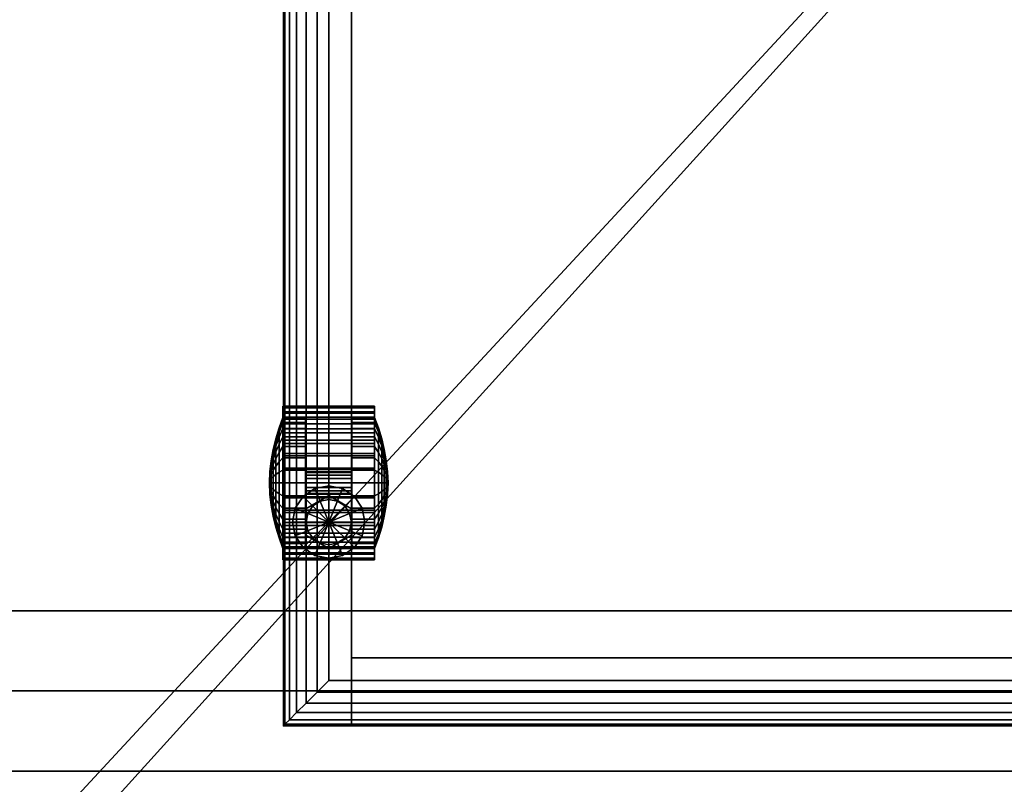
# Model space of a CAD drawing. Units: inches. Extents: x 413 to 546, y 535 to 693.
# Drawn here: x 524 to 535, y 644 to 653 of the extents above; entities that cross this region are included whole.
import ezdxf

# ---------------------------------------------------------------- set-up
doc = ezdxf.new("R2010")
doc.units = ezdxf.units.IN
doc.header["$MEASUREMENT"] = 0
for name, color, linetype in [('A-FURN', 7, 'Continuous'), ('A-FURN-ATTRIBUTE-TX', 7, 'Continuous'), ('AFUFU-2D-RL-TX', 5, 'Continuous'), ('AFUFU-2D-ST-TX', 7, 'Continuous'), ('AFUFU-2D-TP-TX', 1, 'Continuous'), ('AFUFU-3D-CP', 6, 'Continuous'), ('AFUFU-3D-RL', 5, 'Continuous'), ('AFUFU-3D-SP-CA', 6, 'Continuous'), ('AFUFU-3D-SP-PD', 6, 'Continuous'), ('AFUFU-3D-ST-CA-H', 6, 'Continuous'), ('AFUFU-3D-ST-CA-V', 6, 'Continuous'), ('AFUFU-3D-ST-ED-H', 6, 'Continuous'), ('AFUFU-3D-ST-ED-V', 6, 'Continuous'), ('AFUFU-3D-TP', 1, 'Continuous'), ('AFUFU-3D-TP-ED', 1, 'Continuous')]:
    doc.layers.add(name, color=color, linetype=linetype)
doc.styles.get("Standard").update_dxf_attribs({"font": 'arial.ttf'})

# ---------------------------------------------------------------- blocks, each defined once
blk = doc.blocks.new('3_YTD6627L')
at = {"layer": 'AFUFU-2D-TP-TX', "flags": 1}
for tag, height in [('CAPTG', 2.5), ('CAPPN', 0.001), ('CAPMG', 0.001), ('CAPMC', 0.001), ('CAPQT', 0.001), ('CAPDH', 0.001), ('CAPGC', 0.001)]:
    blk.add_attdef(tag, (0, 0), '', height=height, dxfattribs=at)
at = {"layer": 'AFUFU-3D-TP'}
mesh = blk.add_polyface(dxfattribs=at)
corners = [(0.125, -0.125), (20.976, -3.566), (20.938, -3.375), (20.938, -0.125), (0.125, -26.875), (21.084, -3.729), (21.438, -3.875), (21.246, -3.837), (65.875, -26.875), (44.562, -3.875), (44.916, -3.729), (44.754, -3.837), (65.875, -0.125), (45.024, -3.566), (45.062, -0.125), (45.062, -3.375)]
mesh.append_faces([[corners[k] for k in face] for face in [(0, 1, 2, 3), (13, 12, 14, 15)]], dxfattribs={"vtx0": -1})
mesh.append_faces([[corners[k] for k in face] for face in [(5, 4, 6, 7), (9, 8, 10, 11)]], dxfattribs={"vtx0": -1, "vtx1": -1})
mesh.append_faces([[corners[k] for k in face] for face in [(1, 0, 4, 5), (6, 4, 8, 9), (10, 8, 12, 13)]], dxfattribs={"vtx0": -1, "vtx2": -1})
mesh = blk.add_polyface(dxfattribs=at)
corners = [(0.125, -0.125, -1.25), (20.976, -3.566, -1.25), (20.938, -3.375, -1.25), (20.938, -0.125, -1.25), (0.125, -26.875, -1.25), (21.084, -3.729, -1.25), (21.438, -3.875, -1.25), (21.246, -3.837, -1.25), (65.875, -26.875, -1.25), (44.562, -3.875, -1.25), (44.916, -3.729, -1.25), (44.754, -3.837, -1.25), (65.875, -0.125, -1.25), (45.024, -3.566, -1.25), (45.062, -0.125, -1.25), (45.062, -3.375, -1.25)]
mesh.append_faces([[corners[k] for k in face] for face in [(0, 1, 2, 3), (13, 12, 14, 15)]], dxfattribs={"vtx0": -1})
mesh.append_faces([[corners[k] for k in face] for face in [(5, 4, 6, 7), (9, 8, 10, 11)]], dxfattribs={"vtx0": -1, "vtx1": -1})
mesh.append_faces([[corners[k] for k in face] for face in [(1, 0, 4, 5), (6, 4, 8, 9), (10, 8, 12, 13)]], dxfattribs={"vtx0": -1, "vtx2": -1})
at = {"layer": 'AFUFU-3D-TP-ED'}
mesh = blk.add_polyface(dxfattribs=at)
corners = [(66, -27), (0, -27), (0, -27, -1.25), (66, -27, -1.25), (0, 0, -1.25), (0, 0), (66, 0), (66, 0, -1.25), (0.125, -26.875), (0.125, -0.125), (65.875, -26.875), (65.875, -0.125), (0.125, -26.875, -1.25), (0.125, -0.125, -1.25), (65.875, -26.875, -1.25), (65.875, -0.125, -1.25), (21, 0), (21, 0, -1.25), (20.938, -0.125), (20.938, -0.125, -1.25), (21, -3.375), (21, -3.375, -1.25), (20.938, -3.375), (20.938, -3.375, -1.25), (20.976, -3.566), (21.033, -3.542), (21.084, -3.729), (21.128, -3.684), (21.246, -3.837), (21.27, -3.779), (21.438, -3.875), (21.438, -3.812), (20.976, -3.566, -1.25), (21.033, -3.542, -1.25), (21.084, -3.729, -1.25), (21.128, -3.684, -1.25), (21.246, -3.837, -1.25), (21.27, -3.779, -1.25), (21.438, -3.875, -1.25), (21.438, -3.812, -1.25), (45, 0), (45, 0, -1.25), (45, -3.375, -1.25), (45, -3.375), (45.062, -0.125), (45.062, -3.375), (45.062, -0.125, -1.25), (45.062, -3.375, -1.25), (44.967, -3.542), (45.024, -3.566), (44.872, -3.684), (44.916, -3.729), (44.73, -3.779), (44.754, -3.837), (44.562, -3.812), (44.562, -3.875), (44.967, -3.542, -1.25), (45.024, -3.566, -1.25), (44.872, -3.684, -1.25), (44.916, -3.729, -1.25), (44.73, -3.779, -1.25), (44.754, -3.837, -1.25), (44.562, -3.812, -1.25), (44.562, -3.875, -1.25)]
mesh.append_faces([[corners[k] for k in face] for face in [(0, 1, 2, 3), (4, 2, 1, 5), (3, 7, 6, 0), (5, 16, 17, 4), (20, 21, 17, 16), (39, 37, 29, 31), (29, 37, 35, 27), (27, 35, 33, 25), (25, 33, 21, 20), (40, 41, 42, 43), (54, 52, 60, 62), (50, 58, 60, 52), (48, 56, 58, 50), (43, 42, 56, 48), (39, 31, 54, 62), (7, 41, 40, 6)]])
mesh.append_faces([[corners[k] for k in face] for face in [(10, 0, 6, 11), (15, 7, 3, 14), (18, 16, 5, 9), (13, 4, 17, 19), (22, 20, 16, 18), (19, 17, 21, 23), (20, 22, 24, 25), (25, 24, 26, 27), (27, 26, 28, 29), (29, 28, 30, 31), (33, 32, 23, 21), (35, 34, 32, 33), (37, 36, 34, 35), (39, 38, 36, 37), (44, 40, 43, 45), (47, 42, 41, 46), (48, 49, 45, 43), (50, 51, 49, 48), (52, 53, 51, 50), (54, 55, 53, 52), (42, 47, 57, 56), (56, 57, 59, 58), (58, 59, 61, 60), (60, 61, 63, 62), (31, 30, 55, 54), (62, 63, 38, 39), (11, 6, 40, 44), (46, 41, 7, 15)]], dxfattribs={"vtx0": -1, "vtx2": -1})
mesh.append_faces([[corners[k] for k in face] for face in [(8, 9, 5, 1), (1, 0, 10, 8), (2, 4, 13, 12), (12, 14, 3, 2)]], dxfattribs={"vtx1": -1, "vtx3": -1})
blk = doc.blocks.new('3_YBRE66')
at = {"layer": 'AFUFU-2D-RL-TX', "flags": 1}
for tag, height in [('CAPTG', 2.5), ('CAPPN', 0.001), ('CAPMG', 0.001), ('CAPMC', 0.001), ('CAPQT', 0.001), ('CAPDH', 0.001), ('CAPGC', 0.001)]:
    blk.add_attdef(tag, (0, 0), '', height=height, dxfattribs=at)
at = {"layer": 'AFUFU-3D-RL'}
mesh = blk.add_polyface(dxfattribs=at)
corners = [(-2.25, -0.884, -2.291), (63.75, -0.884, -2.291), (63.75, 0, -1.407), (-2.25, 0, -1.407), (63.75, 0.884, -2.291), (-2.25, 0.884, -2.291), (63.75, 0, -3.175), (-2.25, 0, -3.175)]
mesh.append_faces([[corners[k] for k in face] for face in [(0, 1, 2, 3), (3, 2, 4, 5), (5, 4, 6, 7), (7, 6, 1, 0), (7, 0, 3, 5), (6, 4, 2, 1)]])
blk = doc.blocks.new('OPM12C')
at = {"layer": 'AFUFU-3D-ST-CA-H'}
blk.add_point((12, 20.76), dxfattribs=at)
at = {"layer": 'AFUFU-3D-CP'}
mesh = blk.add_polyface(dxfattribs=at)
corners = [(12, 20.76, 2.208), (12, 0, 2.208), (0, 0, 2.208), (0, 20.76, 2.208)]
mesh.append_faces([[corners[k] for k in face] for face in [(0, 1, 2, 3)]])
at = {"layer": 'AFUFU-3D-SP-CA'}
mesh = blk.add_polyface(dxfattribs=at)
corners = [(10.995, 18.079, 1.507), (10.995, 17.926, 1.492), (10.995, 17.914, 1.554), (10.995, 18.079, 1.57), (12.005, 17.914, 1.554), (12.005, 18.079, 1.57), (12.005, 17.926, 1.492), (12.005, 18.079, 1.507), (10.995, 18.232, 1.492), (10.995, 18.244, 1.554), (12.005, 18.244, 1.554), (12.005, 18.232, 1.492), (10.995, 18.379, 1.448), (10.995, 18.403, 1.505), (12.005, 18.403, 1.505), (12.005, 18.379, 1.448), (10.995, 18.515, 1.375), (10.995, 18.55, 1.427), (12.005, 18.55, 1.427), (12.005, 18.515, 1.375), (10.995, 18.634, 1.278), (10.995, 18.678, 1.322), (12.005, 18.678, 1.322), (12.005, 18.634, 1.278), (10.995, 18.732, 1.159), (10.995, 18.784, 1.193), (12.005, 18.784, 1.193), (12.005, 18.732, 1.159), (10.995, 18.804, 1.023), (10.995, 18.862, 1.047), (12.005, 18.862, 1.047), (12.005, 18.804, 1.023), (10.995, 18.849, 0.876), (10.995, 18.91, 0.888), (12.005, 18.91, 0.888), (12.005, 18.849, 0.876), (10.995, 18.864, 0.722), (10.995, 18.927, 0.722), (12.005, 18.927, 0.722), (12.005, 18.864, 0.722), (10.995, 18.849, 0.569), (10.995, 18.91, 0.557), (12.005, 18.91, 0.557), (12.005, 18.849, 0.569), (10.995, 17.309, 0.569), (10.995, 17.248, 0.557), (12.005, 17.248, 0.557), (12.005, 17.309, 0.569), (10.995, 17.294, 0.722), (10.995, 17.232, 0.722), (12.005, 17.232, 0.722), (12.005, 17.294, 0.722), (10.995, 17.309, 0.876), (10.995, 17.248, 0.888), (12.005, 17.248, 0.888), (12.005, 17.309, 0.876), (10.995, 17.354, 1.023), (10.995, 17.296, 1.047), (12.005, 17.296, 1.047), (12.005, 17.354, 1.023), (10.995, 17.426, 1.159), (10.995, 17.374, 1.193), (12.005, 17.374, 1.193), (12.005, 17.426, 1.159), (10.995, 17.524, 1.278), (10.995, 17.48, 1.322), (12.005, 17.48, 1.322), (12.005, 17.524, 1.278), (10.995, 17.643, 1.375), (10.995, 17.608, 1.427), (12.005, 17.608, 1.427), (12.005, 17.643, 1.375), (10.995, 17.779, 1.448), (10.995, 17.755, 1.505), (12.005, 17.755, 1.505), (12.005, 17.779, 1.448)]
mesh.append_faces([[corners[k] for k in face] for face in [(0, 1, 2, 3), (2, 4, 5, 3), (1, 6, 4, 2), (0, 3, 5, 7), (7, 6, 1, 0), (4, 6, 7, 5), (8, 0, 3, 9), (3, 5, 10, 9), (8, 9, 10, 11), (11, 7, 0, 8), (5, 7, 11, 10), (12, 8, 9, 13), (9, 10, 14, 13), (12, 13, 14, 15), (15, 11, 8, 12), (10, 11, 15, 14), (16, 12, 13, 17), (13, 14, 18, 17), (16, 17, 18, 19), (19, 15, 12, 16), (14, 15, 19, 18), (20, 16, 17, 21), (17, 18, 22, 21), (20, 21, 22, 23), (23, 19, 16, 20), (18, 19, 23, 22), (24, 20, 21, 25), (21, 22, 26, 25), (24, 25, 26, 27), (27, 23, 20, 24), (22, 23, 27, 26), (28, 24, 25, 29), (25, 26, 30, 29), (28, 29, 30, 31), (31, 27, 24, 28), (26, 27, 31, 30), (32, 28, 29, 33), (29, 30, 34, 33), (32, 33, 34, 35), (35, 31, 28, 32), (30, 31, 35, 34), (36, 32, 33, 37), (33, 34, 38, 37), (36, 37, 38, 39), (39, 35, 32, 36), (34, 35, 39, 38), (40, 36, 37, 41), (37, 38, 42, 41), (40, 41, 42, 43), (43, 39, 36, 40), (38, 39, 43, 42), (44, 45, 46, 47), (48, 44, 45, 49), (45, 46, 50, 49), (48, 49, 50, 51), (51, 47, 44, 48), (46, 47, 51, 50), (52, 48, 49, 53), (49, 50, 54, 53), (52, 53, 54, 55), (55, 51, 48, 52), (50, 51, 55, 54), (56, 52, 53, 57), (53, 54, 58, 57), (56, 57, 58, 59), (59, 55, 52, 56), (54, 55, 59, 58), (60, 56, 57, 61), (57, 58, 62, 61), (60, 61, 62, 63), (63, 59, 56, 60), (58, 59, 63, 62), (64, 60, 61, 65), (61, 62, 66, 65), (64, 65, 66, 67), (67, 63, 60, 64), (62, 63, 67, 66), (68, 64, 65, 69), (65, 66, 70, 69), (68, 69, 70, 71), (71, 67, 64, 68), (66, 67, 71, 70), (72, 68, 69, 73), (69, 70, 74, 73), (72, 73, 74, 75), (75, 71, 68, 72), (70, 71, 75, 74), (1, 72, 73, 2), (73, 74, 4, 2), (6, 75, 72, 1), (74, 75, 6, 4)]])
mesh = blk.add_polyface(dxfattribs=at)
corners = [(11.9, 18.51, 2.177), (11.87, 18.357, 2.177), (11.5, 18.51, 2.177), (11.9, 18.51, 2.208), (11.87, 18.357, 2.208), (11.87, 18.663, 2.177), (11.87, 18.663, 2.208), (11.783, 18.793, 2.177), (11.783, 18.793, 2.208), (11.653, 18.88, 2.177), (11.653, 18.88, 2.208), (11.5, 18.91, 2.177), (11.5, 18.91, 2.208), (11.347, 18.88, 2.177), (11.347, 18.88, 2.208), (11.217, 18.793, 2.177), (11.217, 18.793, 2.208), (11.13, 18.663, 2.177), (11.13, 18.663, 2.208), (11.1, 18.51, 2.177), (11.1, 18.51, 2.208), (11.13, 18.357, 2.177), (11.13, 18.357, 2.208), (11.217, 18.227, 2.177), (11.217, 18.227, 2.208), (11.347, 18.14, 2.177), (11.347, 18.14, 2.208), (11.5, 18.11, 2.177), (11.5, 18.11, 2.208), (11.653, 18.14, 2.177), (11.653, 18.14, 2.208), (11.783, 18.227, 2.177), (11.783, 18.227, 2.208)]
mesh.append_faces([[corners[k] for k in face] for face in [(1, 0, 3, 4), (0, 5, 6, 3), (5, 7, 8, 6), (7, 9, 10, 8), (9, 11, 12, 10), (11, 13, 14, 12), (13, 15, 16, 14), (15, 17, 18, 16), (17, 19, 20, 18), (19, 21, 22, 20), (21, 23, 24, 22), (23, 25, 26, 24), (25, 27, 28, 26), (27, 29, 30, 28), (29, 31, 32, 30), (31, 1, 4, 32)]])
mesh.append_faces([[corners[k] for k in face] for face in [(0, 1, 2, 2), (5, 0, 2, 2), (7, 5, 2, 2), (9, 7, 2, 2), (11, 9, 2, 2), (13, 11, 2, 2), (15, 13, 2, 2), (17, 15, 2, 2), (19, 17, 2, 2), (21, 19, 2, 2), (23, 21, 2, 2), (25, 23, 2, 2), (27, 25, 2, 2), (29, 27, 2, 2), (31, 29, 2, 2), (1, 31, 2, 2)]], dxfattribs={"vtx1": -1, "vtx3": -1})
mesh = blk.add_polyface(dxfattribs=at)
corners = [(10.851, 18.055, 0.844), (10.851, 18.079, 0.846), (10.845, 18.079, 0.722), (10.865, 18.031, 0.964), (10.865, 18.079, 0.969), (10.886, 18.007, 1.084), (10.886, 18.079, 1.091), (10.915, 17.984, 1.202), (10.915, 18.079, 1.211), (10.952, 17.961, 1.318), (10.952, 18.079, 1.329), (10.995, 17.938, 1.431), (10.995, 18.079, 1.445), (11.245, 17.938, 1.431), (11.245, 18.079, 1.445), (11.245, 18.079, 0.722), (10.851, 18.032, 0.837), (10.865, 17.985, 0.95), (10.886, 17.938, 1.063), (10.915, 17.892, 1.174), (10.952, 17.847, 1.283), (10.995, 17.803, 1.39), (11.245, 17.803, 1.39), (10.851, 18.01, 0.825), (10.865, 17.942, 0.927), (10.886, 17.874, 1.029), (10.915, 17.808, 1.129), (10.952, 17.742, 1.227), (10.995, 17.678, 1.323), (11.245, 17.678, 1.323), (10.851, 17.992, 0.81), (10.865, 17.905, 0.897), (10.886, 17.819, 0.983), (10.915, 17.734, 1.068), (10.952, 17.65, 1.152), (10.995, 17.568, 1.233), (11.245, 17.568, 1.233), (10.851, 17.976, 0.791), (10.865, 17.874, 0.859), (10.886, 17.773, 0.927), (10.915, 17.673, 0.994), (10.952, 17.575, 1.06), (10.995, 17.478, 1.124), (11.245, 17.478, 1.124), (10.851, 17.965, 0.77), (10.865, 17.851, 0.817), (10.886, 17.739, 0.863), (10.915, 17.628, 0.909), (10.952, 17.519, 0.955), (10.995, 17.412, 0.999), (11.245, 17.412, 0.999), (10.851, 17.958, 0.747), (10.865, 17.837, 0.771), (10.886, 17.718, 0.794), (10.915, 17.6, 0.818), (10.952, 17.484, 0.841), (10.995, 17.37, 0.863), (11.245, 17.37, 0.863), (10.851, 17.956, 0.722), (10.865, 17.833, 0.722), (10.886, 17.711, 0.722), (10.915, 17.591, 0.722), (10.952, 17.472, 0.722), (10.995, 17.357, 0.722), (11.245, 17.357, 0.722), (10.851, 17.958, 0.698), (10.865, 17.837, 0.674), (10.886, 17.718, 0.651), (10.915, 17.6, 0.627), (10.952, 17.484, 0.604), (10.995, 17.37, 0.582), (11.245, 17.37, 0.582), (10.851, 17.965, 0.675), (10.865, 17.851, 0.628), (10.886, 17.739, 0.582), (10.915, 17.628, 0.536), (10.952, 17.519, 0.49), (10.995, 17.412, 0.446), (11.245, 17.412, 0.446), (10.851, 17.976, 0.654), (10.865, 17.874, 0.586), (10.886, 17.773, 0.518), (10.915, 17.673, 0.451), (10.952, 17.575, 0.385), (10.995, 17.478, 0.321), (11.245, 17.478, 0.321), (10.851, 17.992, 0.635), (10.865, 17.905, 0.548), (10.886, 17.819, 0.462), (10.915, 17.734, 0.377), (10.952, 17.65, 0.293), (10.995, 17.568, 0.212), (11.245, 17.568, 0.212), (10.851, 18.01, 0.62), (10.865, 17.942, 0.518), (10.886, 17.874, 0.416), (10.915, 17.808, 0.316), (10.952, 17.742, 0.218), (10.995, 17.678, 0.122), (11.245, 17.678, 0.122), (10.851, 18.032, 0.608), (10.865, 17.985, 0.495), (10.886, 17.938, 0.382), (10.915, 17.892, 0.271), (10.952, 17.847, 0.162), (10.995, 17.803, 0.055), (11.245, 17.803, 0.055), (10.851, 18.055, 0.601), (10.865, 18.031, 0.481), (10.886, 18.007, 0.361), (10.915, 17.984, 0.243), (10.952, 17.961, 0.127), (10.995, 17.938, 0.014), (11.245, 17.938, 0.014), (10.851, 18.079, 0.599), (10.865, 18.079, 0.476), (10.886, 18.079, 0.354), (10.915, 18.079, 0.234), (10.952, 18.079, 0.116), (10.995, 18.079), (11.245, 18.079), (10.851, 18.103, 0.601), (10.865, 18.127, 0.481), (10.886, 18.151, 0.361), (10.915, 18.174, 0.243), (10.952, 18.197, 0.127), (10.995, 18.22, 0.014), (11.245, 18.22, 0.014), (10.851, 18.126, 0.608), (10.865, 18.173, 0.495), (10.886, 18.22, 0.382), (10.915, 18.266, 0.271), (10.952, 18.311, 0.162), (10.995, 18.356, 0.055), (11.245, 18.356, 0.055), (10.851, 18.148, 0.62), (10.865, 18.216, 0.518), (10.886, 18.284, 0.416), (10.915, 18.35, 0.316), (10.952, 18.416, 0.218), (10.995, 18.48, 0.122), (11.245, 18.48, 0.122), (10.851, 18.166, 0.635), (10.865, 18.253, 0.548), (10.886, 18.339, 0.462), (10.915, 18.424, 0.377), (10.952, 18.508, 0.293), (10.995, 18.59, 0.212), (11.245, 18.59, 0.212), (10.851, 18.182, 0.654), (10.865, 18.284, 0.586), (10.886, 18.385, 0.518), (10.915, 18.485, 0.451), (10.952, 18.584, 0.385), (10.995, 18.68, 0.321), (11.245, 18.68, 0.321), (10.851, 18.193, 0.675), (10.865, 18.307, 0.628), (10.886, 18.419, 0.582), (10.915, 18.53, 0.536), (10.952, 18.64, 0.49), (10.995, 18.747, 0.446), (11.245, 18.747, 0.446), (10.851, 18.2, 0.698), (10.865, 18.321, 0.674), (10.886, 18.44, 0.651), (10.915, 18.558, 0.627), (10.952, 18.674, 0.604), (10.995, 18.788, 0.582), (11.245, 18.788, 0.582), (10.851, 18.203, 0.722), (10.865, 18.325, 0.722), (10.886, 18.447, 0.722), (10.915, 18.568, 0.722), (10.952, 18.686, 0.722), (10.995, 18.802, 0.722), (11.245, 18.802, 0.722), (10.851, 18.2, 0.747), (10.865, 18.321, 0.771), (10.886, 18.44, 0.794), (10.915, 18.558, 0.818), (10.952, 18.674, 0.841), (10.995, 18.788, 0.863), (11.245, 18.788, 0.863), (10.851, 18.193, 0.77), (10.865, 18.307, 0.817), (10.886, 18.419, 0.863), (10.915, 18.53, 0.909), (10.952, 18.64, 0.955), (10.995, 18.747, 0.999), (11.245, 18.747, 0.999), (10.851, 18.182, 0.791), (10.865, 18.284, 0.859), (10.886, 18.385, 0.927), (10.915, 18.485, 0.994), (10.952, 18.584, 1.06), (10.995, 18.68, 1.124), (11.245, 18.68, 1.124), (10.851, 18.166, 0.81), (10.865, 18.253, 0.897), (10.886, 18.339, 0.983), (10.915, 18.424, 1.068), (10.952, 18.508, 1.152), (10.995, 18.59, 1.233), (11.245, 18.59, 1.233), (10.851, 18.148, 0.825), (10.865, 18.216, 0.927), (10.886, 18.284, 1.029), (10.915, 18.35, 1.129), (10.952, 18.416, 1.227), (10.995, 18.48, 1.323), (11.245, 18.48, 1.323), (10.851, 18.126, 0.837), (10.865, 18.173, 0.95), (10.886, 18.22, 1.063), (10.915, 18.266, 1.174), (10.952, 18.311, 1.283), (10.995, 18.356, 1.39), (11.245, 18.356, 1.39), (10.851, 18.103, 0.844), (10.865, 18.127, 0.964), (10.886, 18.151, 1.084), (10.915, 18.174, 1.202), (10.952, 18.197, 1.318), (10.995, 18.22, 1.431), (11.245, 18.22, 1.431)]
mesh.append_faces([[corners[k] for k in face] for face in [(0, 3, 4, 1), (3, 5, 6, 4), (5, 7, 8, 6), (7, 9, 10, 8), (9, 11, 12, 10), (11, 13, 14, 12), (16, 17, 3, 0), (17, 18, 5, 3), (18, 19, 7, 5), (19, 20, 9, 7), (20, 21, 11, 9), (21, 22, 13, 11), (23, 24, 17, 16), (24, 25, 18, 17), (25, 26, 19, 18), (26, 27, 20, 19), (27, 28, 21, 20), (28, 29, 22, 21), (30, 31, 24, 23), (31, 32, 25, 24), (32, 33, 26, 25), (33, 34, 27, 26), (34, 35, 28, 27), (35, 36, 29, 28), (37, 38, 31, 30), (38, 39, 32, 31), (39, 40, 33, 32), (40, 41, 34, 33), (41, 42, 35, 34), (42, 43, 36, 35), (44, 45, 38, 37), (45, 46, 39, 38), (46, 47, 40, 39), (47, 48, 41, 40), (48, 49, 42, 41), (49, 50, 43, 42), (51, 52, 45, 44), (52, 53, 46, 45), (53, 54, 47, 46), (54, 55, 48, 47), (55, 56, 49, 48), (56, 57, 50, 49), (58, 59, 52, 51), (59, 60, 53, 52), (60, 61, 54, 53), (61, 62, 55, 54), (62, 63, 56, 55), (63, 64, 57, 56), (65, 66, 59, 58), (66, 67, 60, 59), (67, 68, 61, 60), (68, 69, 62, 61), (69, 70, 63, 62), (70, 71, 64, 63), (72, 73, 66, 65), (73, 74, 67, 66), (74, 75, 68, 67), (75, 76, 69, 68), (76, 77, 70, 69), (77, 78, 71, 70), (79, 80, 73, 72), (80, 81, 74, 73), (81, 82, 75, 74), (82, 83, 76, 75), (83, 84, 77, 76), (84, 85, 78, 77), (86, 87, 80, 79), (87, 88, 81, 80), (88, 89, 82, 81), (89, 90, 83, 82), (90, 91, 84, 83), (91, 92, 85, 84), (93, 94, 87, 86), (94, 95, 88, 87), (95, 96, 89, 88), (96, 97, 90, 89), (97, 98, 91, 90), (98, 99, 92, 91), (100, 101, 94, 93), (101, 102, 95, 94), (102, 103, 96, 95), (103, 104, 97, 96), (104, 105, 98, 97), (105, 106, 99, 98), (107, 108, 101, 100), (108, 109, 102, 101), (109, 110, 103, 102), (110, 111, 104, 103), (111, 112, 105, 104), (112, 113, 106, 105), (114, 115, 108, 107), (115, 116, 109, 108), (116, 117, 110, 109), (117, 118, 111, 110), (118, 119, 112, 111), (119, 120, 113, 112), (121, 122, 115, 114), (122, 123, 116, 115), (123, 124, 117, 116), (124, 125, 118, 117), (125, 126, 119, 118), (126, 127, 120, 119), (128, 129, 122, 121), (129, 130, 123, 122), (130, 131, 124, 123), (131, 132, 125, 124), (132, 133, 126, 125), (133, 134, 127, 126), (135, 136, 129, 128), (136, 137, 130, 129), (137, 138, 131, 130), (138, 139, 132, 131), (139, 140, 133, 132), (140, 141, 134, 133), (142, 143, 136, 135), (143, 144, 137, 136), (144, 145, 138, 137), (145, 146, 139, 138), (146, 147, 140, 139), (147, 148, 141, 140), (149, 150, 143, 142), (150, 151, 144, 143), (151, 152, 145, 144), (152, 153, 146, 145), (153, 154, 147, 146), (154, 155, 148, 147), (156, 157, 150, 149), (157, 158, 151, 150), (158, 159, 152, 151), (159, 160, 153, 152), (160, 161, 154, 153), (161, 162, 155, 154), (163, 164, 157, 156), (164, 165, 158, 157), (165, 166, 159, 158), (166, 167, 160, 159), (167, 168, 161, 160), (168, 169, 162, 161), (170, 171, 164, 163), (171, 172, 165, 164), (172, 173, 166, 165), (173, 174, 167, 166), (174, 175, 168, 167), (175, 176, 169, 168), (177, 178, 171, 170), (178, 179, 172, 171), (179, 180, 173, 172), (180, 181, 174, 173), (181, 182, 175, 174), (182, 183, 176, 175), (184, 185, 178, 177), (185, 186, 179, 178), (186, 187, 180, 179), (187, 188, 181, 180), (188, 189, 182, 181), (189, 190, 183, 182), (191, 192, 185, 184), (192, 193, 186, 185), (193, 194, 187, 186), (194, 195, 188, 187), (195, 196, 189, 188), (196, 197, 190, 189), (198, 199, 192, 191), (199, 200, 193, 192), (200, 201, 194, 193), (201, 202, 195, 194), (202, 203, 196, 195), (203, 204, 197, 196), (205, 206, 199, 198), (206, 207, 200, 199), (207, 208, 201, 200), (208, 209, 202, 201), (209, 210, 203, 202), (210, 211, 204, 203), (212, 213, 206, 205), (213, 214, 207, 206), (214, 215, 208, 207), (215, 216, 209, 208), (216, 217, 210, 209), (217, 218, 211, 210), (219, 220, 213, 212), (220, 221, 214, 213), (221, 222, 215, 214), (222, 223, 216, 215), (223, 224, 217, 216), (224, 225, 218, 217), (1, 4, 220, 219), (4, 6, 221, 220), (6, 8, 222, 221), (8, 10, 223, 222), (10, 12, 224, 223), (12, 14, 225, 224)]])
mesh.append_faces([[corners[k] for k in face] for face in [(0, 1, 2, 2), (14, 13, 15, 15), (16, 0, 2, 2), (13, 22, 15, 15), (23, 16, 2, 2), (22, 29, 15, 15), (30, 23, 2, 2), (29, 36, 15, 15), (37, 30, 2, 2), (36, 43, 15, 15), (44, 37, 2, 2), (43, 50, 15, 15), (51, 44, 2, 2), (50, 57, 15, 15), (58, 51, 2, 2), (57, 64, 15, 15), (65, 58, 2, 2), (64, 71, 15, 15), (72, 65, 2, 2), (71, 78, 15, 15), (79, 72, 2, 2), (78, 85, 15, 15), (86, 79, 2, 2), (85, 92, 15, 15), (93, 86, 2, 2), (92, 99, 15, 15), (100, 93, 2, 2), (99, 106, 15, 15), (107, 100, 2, 2), (106, 113, 15, 15), (114, 107, 2, 2), (113, 120, 15, 15), (121, 114, 2, 2), (120, 127, 15, 15), (128, 121, 2, 2), (127, 134, 15, 15), (135, 128, 2, 2), (134, 141, 15, 15), (142, 135, 2, 2), (141, 148, 15, 15), (149, 142, 2, 2), (148, 155, 15, 15), (156, 149, 2, 2), (155, 162, 15, 15), (163, 156, 2, 2), (162, 169, 15, 15), (170, 163, 2, 2), (169, 176, 15, 15), (177, 170, 2, 2), (176, 183, 15, 15), (184, 177, 2, 2), (183, 190, 15, 15), (191, 184, 2, 2), (190, 197, 15, 15), (198, 191, 2, 2), (197, 204, 15, 15), (205, 198, 2, 2), (204, 211, 15, 15), (212, 205, 2, 2), (211, 218, 15, 15), (219, 212, 2, 2), (218, 225, 15, 15), (1, 219, 2, 2), (225, 14, 15, 15)]], dxfattribs={"vtx1": -1, "vtx3": -1})
mesh = blk.add_polyface(dxfattribs=at)
corners = [(11.752, 18.364, 1.958), (11.752, 18.656, 1.958), (11.752, 18.656, 2.177), (11.752, 18.364, 2.177), (11.5, 18.218, 1.958), (11.5, 18.218, 2.177), (11.5, 18.802, 1.958), (11.5, 18.802, 2.177), (11.248, 18.656, 1.958), (11.248, 18.364, 1.958), (11.248, 18.364, 2.177), (11.248, 18.656, 2.177)]
mesh.append_faces([[corners[k] for k in face] for face in [(0, 1, 2, 3), (4, 0, 3, 5), (1, 6, 7, 2), (8, 9, 10, 11), (6, 8, 11, 7), (9, 4, 5, 10)]])
mesh = blk.add_polyface(dxfattribs=at)
corners = [(11.731, 18.414, 1.5), (11.75, 18.51, 1.448), (11.75, 18.51, 1.958), (11.731, 18.414, 1.958), (11.731, 18.606, 1.381), (11.731, 18.606, 1.958), (11.677, 18.687, 1.312), (11.677, 18.687, 1.958), (11.596, 18.741, 1.245), (11.596, 18.741, 1.958), (11.5, 18.76, 1.222), (11.5, 18.76, 1.958), (11.404, 18.741, 1.245), (11.404, 18.741, 1.958), (11.323, 18.687, 1.312), (11.323, 18.687, 1.958), (11.269, 18.606, 1.381), (11.269, 18.606, 1.958), (11.25, 18.51, 1.448), (11.25, 18.51, 1.958), (11.269, 18.414, 1.5), (11.269, 18.414, 1.958), (11.323, 18.333, 1.526), (11.323, 18.333, 1.958), (11.404, 18.279, 1.543), (11.404, 18.279, 1.958), (11.5, 18.26, 1.548), (11.5, 18.26, 1.958), (11.596, 18.279, 1.543), (11.596, 18.279, 1.958), (11.677, 18.333, 1.526), (11.677, 18.333, 1.958)]
mesh.append_faces([[corners[k] for k in face] for face in [(0, 1, 2, 3), (1, 4, 5, 2), (4, 6, 7, 5), (6, 8, 9, 7), (8, 10, 11, 9), (10, 12, 13, 11), (12, 14, 15, 13), (14, 16, 17, 15), (16, 18, 19, 17), (18, 20, 21, 19), (20, 22, 23, 21), (22, 24, 25, 23), (24, 26, 27, 25), (26, 28, 29, 27), (28, 30, 31, 29), (30, 0, 3, 31)]])
mesh = blk.add_polyface(dxfattribs=at)
corners = [(12.149, 18.103, 0.844), (12.149, 18.079, 0.846), (12.155, 18.079, 0.722), (12.135, 18.127, 0.964), (12.135, 18.079, 0.969), (12.114, 18.151, 1.084), (12.114, 18.079, 1.091), (12.085, 18.174, 1.202), (12.085, 18.079, 1.211), (12.048, 18.197, 1.318), (12.048, 18.079, 1.329), (12.005, 18.22, 1.431), (12.005, 18.079, 1.445), (11.755, 18.22, 1.431), (11.755, 18.079, 1.445), (11.755, 18.079, 0.722), (12.149, 18.126, 0.837), (12.135, 18.173, 0.95), (12.114, 18.22, 1.063), (12.085, 18.266, 1.174), (12.048, 18.311, 1.283), (12.005, 18.356, 1.39), (11.755, 18.356, 1.39), (12.149, 18.148, 0.825), (12.135, 18.216, 0.927), (12.114, 18.284, 1.029), (12.085, 18.35, 1.129), (12.048, 18.416, 1.227), (12.005, 18.48, 1.323), (11.755, 18.48, 1.323), (12.149, 18.166, 0.81), (12.135, 18.253, 0.897), (12.114, 18.339, 0.983), (12.085, 18.424, 1.068), (12.048, 18.508, 1.152), (12.005, 18.59, 1.233), (11.755, 18.59, 1.233), (12.149, 18.182, 0.791), (12.135, 18.284, 0.859), (12.114, 18.385, 0.927), (12.085, 18.485, 0.994), (12.048, 18.584, 1.06), (12.005, 18.68, 1.124), (11.755, 18.68, 1.124), (12.149, 18.193, 0.77), (12.135, 18.307, 0.817), (12.114, 18.419, 0.863), (12.085, 18.53, 0.909), (12.048, 18.64, 0.955), (12.005, 18.747, 0.999), (11.755, 18.747, 0.999), (12.149, 18.2, 0.747), (12.135, 18.321, 0.771), (12.114, 18.44, 0.794), (12.085, 18.558, 0.818), (12.048, 18.674, 0.841), (12.005, 18.788, 0.863), (11.755, 18.788, 0.863), (12.149, 18.203, 0.722), (12.135, 18.325, 0.722), (12.114, 18.447, 0.722), (12.085, 18.568, 0.722), (12.048, 18.686, 0.722), (12.005, 18.802, 0.722), (11.755, 18.802, 0.722), (12.149, 18.2, 0.698), (12.135, 18.321, 0.674), (12.114, 18.44, 0.651), (12.085, 18.558, 0.627), (12.048, 18.674, 0.604), (12.005, 18.788, 0.582), (11.755, 18.788, 0.582), (12.149, 18.193, 0.675), (12.135, 18.307, 0.628), (12.114, 18.419, 0.582), (12.085, 18.53, 0.536), (12.048, 18.64, 0.49), (12.005, 18.747, 0.446), (11.755, 18.747, 0.446), (12.149, 18.182, 0.654), (12.135, 18.284, 0.586), (12.114, 18.385, 0.518), (12.085, 18.485, 0.451), (12.048, 18.584, 0.385), (12.005, 18.68, 0.321), (11.755, 18.68, 0.321), (12.149, 18.166, 0.635), (12.135, 18.253, 0.548), (12.114, 18.339, 0.462), (12.085, 18.424, 0.377), (12.048, 18.508, 0.293), (12.005, 18.59, 0.212), (11.755, 18.59, 0.212), (12.149, 18.148, 0.62), (12.135, 18.216, 0.518), (12.114, 18.284, 0.416), (12.085, 18.35, 0.316), (12.048, 18.416, 0.218), (12.005, 18.48, 0.122), (11.755, 18.48, 0.122), (12.149, 18.126, 0.608), (12.135, 18.173, 0.495), (12.114, 18.22, 0.382), (12.085, 18.266, 0.271), (12.048, 18.311, 0.162), (12.005, 18.356, 0.055), (11.755, 18.356, 0.055), (12.149, 18.103, 0.601), (12.135, 18.127, 0.481), (12.114, 18.151, 0.361), (12.085, 18.174, 0.243), (12.048, 18.197, 0.127), (12.005, 18.22, 0.014), (11.755, 18.22, 0.014), (12.149, 18.079, 0.599), (12.135, 18.079, 0.476), (12.114, 18.079, 0.354), (12.085, 18.079, 0.234), (12.048, 18.079, 0.116), (12.005, 18.079), (11.755, 18.079), (12.149, 18.055, 0.601), (12.135, 18.031, 0.481), (12.114, 18.007, 0.361), (12.085, 17.984, 0.243), (12.048, 17.961, 0.127), (12.005, 17.938, 0.014), (11.755, 17.938, 0.014), (12.149, 18.032, 0.608), (12.135, 17.985, 0.495), (12.114, 17.938, 0.382), (12.085, 17.892, 0.271), (12.048, 17.847, 0.162), (12.005, 17.803, 0.055), (11.755, 17.803, 0.055), (12.149, 18.01, 0.62), (12.135, 17.942, 0.518), (12.114, 17.874, 0.416), (12.085, 17.808, 0.316), (12.048, 17.742, 0.218), (12.005, 17.678, 0.122), (11.755, 17.678, 0.122), (12.149, 17.992, 0.635), (12.135, 17.905, 0.548), (12.114, 17.819, 0.462), (12.085, 17.734, 0.377), (12.048, 17.65, 0.293), (12.005, 17.568, 0.212), (11.755, 17.568, 0.212), (12.149, 17.976, 0.654), (12.135, 17.874, 0.586), (12.114, 17.773, 0.518), (12.085, 17.673, 0.451), (12.048, 17.575, 0.385), (12.005, 17.478, 0.321), (11.755, 17.478, 0.321), (12.149, 17.965, 0.675), (12.135, 17.851, 0.628), (12.114, 17.739, 0.582), (12.085, 17.628, 0.536), (12.048, 17.519, 0.49), (12.005, 17.412, 0.446), (11.755, 17.412, 0.446), (12.149, 17.958, 0.698), (12.135, 17.837, 0.674), (12.114, 17.718, 0.651), (12.085, 17.6, 0.627), (12.048, 17.484, 0.604), (12.005, 17.37, 0.582), (11.755, 17.37, 0.582), (12.149, 17.956, 0.722), (12.135, 17.833, 0.722), (12.114, 17.711, 0.722), (12.085, 17.591, 0.722), (12.048, 17.472, 0.722), (12.005, 17.357, 0.722), (11.755, 17.357, 0.722), (12.149, 17.958, 0.747), (12.135, 17.837, 0.771), (12.114, 17.718, 0.794), (12.085, 17.6, 0.818), (12.048, 17.484, 0.841), (12.005, 17.37, 0.863), (11.755, 17.37, 0.863), (12.149, 17.965, 0.77), (12.135, 17.851, 0.817), (12.114, 17.739, 0.863), (12.085, 17.628, 0.909), (12.048, 17.519, 0.955), (12.005, 17.412, 0.999), (11.755, 17.412, 0.999), (12.149, 17.976, 0.791), (12.135, 17.874, 0.859), (12.114, 17.773, 0.927), (12.085, 17.673, 0.994), (12.048, 17.575, 1.06), (12.005, 17.478, 1.124), (11.755, 17.478, 1.124), (12.149, 17.992, 0.81), (12.135, 17.905, 0.897), (12.114, 17.819, 0.983), (12.085, 17.734, 1.068), (12.048, 17.65, 1.152), (12.005, 17.568, 1.233), (11.755, 17.568, 1.233), (12.149, 18.01, 0.825), (12.135, 17.942, 0.927), (12.114, 17.874, 1.029), (12.085, 17.808, 1.129), (12.048, 17.742, 1.227), (12.005, 17.678, 1.323), (11.755, 17.678, 1.323), (12.149, 18.032, 0.837), (12.135, 17.985, 0.95), (12.114, 17.938, 1.063), (12.085, 17.892, 1.174), (12.048, 17.847, 1.283), (12.005, 17.803, 1.39), (11.755, 17.803, 1.39), (12.149, 18.055, 0.844), (12.135, 18.031, 0.964), (12.114, 18.007, 1.084), (12.085, 17.984, 1.202), (12.048, 17.961, 1.318), (12.005, 17.938, 1.431), (11.755, 17.938, 1.431)]
mesh.append_faces([[corners[k] for k in face] for face in [(0, 3, 4, 1), (3, 5, 6, 4), (5, 7, 8, 6), (7, 9, 10, 8), (9, 11, 12, 10), (11, 13, 14, 12), (16, 17, 3, 0), (17, 18, 5, 3), (18, 19, 7, 5), (19, 20, 9, 7), (20, 21, 11, 9), (21, 22, 13, 11), (23, 24, 17, 16), (24, 25, 18, 17), (25, 26, 19, 18), (26, 27, 20, 19), (27, 28, 21, 20), (28, 29, 22, 21), (30, 31, 24, 23), (31, 32, 25, 24), (32, 33, 26, 25), (33, 34, 27, 26), (34, 35, 28, 27), (35, 36, 29, 28), (37, 38, 31, 30), (38, 39, 32, 31), (39, 40, 33, 32), (40, 41, 34, 33), (41, 42, 35, 34), (42, 43, 36, 35), (44, 45, 38, 37), (45, 46, 39, 38), (46, 47, 40, 39), (47, 48, 41, 40), (48, 49, 42, 41), (49, 50, 43, 42), (51, 52, 45, 44), (52, 53, 46, 45), (53, 54, 47, 46), (54, 55, 48, 47), (55, 56, 49, 48), (56, 57, 50, 49), (58, 59, 52, 51), (59, 60, 53, 52), (60, 61, 54, 53), (61, 62, 55, 54), (62, 63, 56, 55), (63, 64, 57, 56), (65, 66, 59, 58), (66, 67, 60, 59), (67, 68, 61, 60), (68, 69, 62, 61), (69, 70, 63, 62), (70, 71, 64, 63), (72, 73, 66, 65), (73, 74, 67, 66), (74, 75, 68, 67), (75, 76, 69, 68), (76, 77, 70, 69), (77, 78, 71, 70), (79, 80, 73, 72), (80, 81, 74, 73), (81, 82, 75, 74), (82, 83, 76, 75), (83, 84, 77, 76), (84, 85, 78, 77), (86, 87, 80, 79), (87, 88, 81, 80), (88, 89, 82, 81), (89, 90, 83, 82), (90, 91, 84, 83), (91, 92, 85, 84), (93, 94, 87, 86), (94, 95, 88, 87), (95, 96, 89, 88), (96, 97, 90, 89), (97, 98, 91, 90), (98, 99, 92, 91), (100, 101, 94, 93), (101, 102, 95, 94), (102, 103, 96, 95), (103, 104, 97, 96), (104, 105, 98, 97), (105, 106, 99, 98), (107, 108, 101, 100), (108, 109, 102, 101), (109, 110, 103, 102), (110, 111, 104, 103), (111, 112, 105, 104), (112, 113, 106, 105), (114, 115, 108, 107), (115, 116, 109, 108), (116, 117, 110, 109), (117, 118, 111, 110), (118, 119, 112, 111), (119, 120, 113, 112), (121, 122, 115, 114), (122, 123, 116, 115), (123, 124, 117, 116), (124, 125, 118, 117), (125, 126, 119, 118), (126, 127, 120, 119), (128, 129, 122, 121), (129, 130, 123, 122), (130, 131, 124, 123), (131, 132, 125, 124), (132, 133, 126, 125), (133, 134, 127, 126), (135, 136, 129, 128), (136, 137, 130, 129), (137, 138, 131, 130), (138, 139, 132, 131), (139, 140, 133, 132), (140, 141, 134, 133), (142, 143, 136, 135), (143, 144, 137, 136), (144, 145, 138, 137), (145, 146, 139, 138), (146, 147, 140, 139), (147, 148, 141, 140), (149, 150, 143, 142), (150, 151, 144, 143), (151, 152, 145, 144), (152, 153, 146, 145), (153, 154, 147, 146), (154, 155, 148, 147), (156, 157, 150, 149), (157, 158, 151, 150), (158, 159, 152, 151), (159, 160, 153, 152), (160, 161, 154, 153), (161, 162, 155, 154), (163, 164, 157, 156), (164, 165, 158, 157), (165, 166, 159, 158), (166, 167, 160, 159), (167, 168, 161, 160), (168, 169, 162, 161), (170, 171, 164, 163), (171, 172, 165, 164), (172, 173, 166, 165), (173, 174, 167, 166), (174, 175, 168, 167), (175, 176, 169, 168), (177, 178, 171, 170), (178, 179, 172, 171), (179, 180, 173, 172), (180, 181, 174, 173), (181, 182, 175, 174), (182, 183, 176, 175), (184, 185, 178, 177), (185, 186, 179, 178), (186, 187, 180, 179), (187, 188, 181, 180), (188, 189, 182, 181), (189, 190, 183, 182), (191, 192, 185, 184), (192, 193, 186, 185), (193, 194, 187, 186), (194, 195, 188, 187), (195, 196, 189, 188), (196, 197, 190, 189), (198, 199, 192, 191), (199, 200, 193, 192), (200, 201, 194, 193), (201, 202, 195, 194), (202, 203, 196, 195), (203, 204, 197, 196), (205, 206, 199, 198), (206, 207, 200, 199), (207, 208, 201, 200), (208, 209, 202, 201), (209, 210, 203, 202), (210, 211, 204, 203), (212, 213, 206, 205), (213, 214, 207, 206), (214, 215, 208, 207), (215, 216, 209, 208), (216, 217, 210, 209), (217, 218, 211, 210), (219, 220, 213, 212), (220, 221, 214, 213), (221, 222, 215, 214), (222, 223, 216, 215), (223, 224, 217, 216), (224, 225, 218, 217), (1, 4, 220, 219), (4, 6, 221, 220), (6, 8, 222, 221), (8, 10, 223, 222), (10, 12, 224, 223), (12, 14, 225, 224)]])
mesh.append_faces([[corners[k] for k in face] for face in [(0, 1, 2, 2), (14, 13, 15, 15), (16, 0, 2, 2), (13, 22, 15, 15), (23, 16, 2, 2), (22, 29, 15, 15), (30, 23, 2, 2), (29, 36, 15, 15), (37, 30, 2, 2), (36, 43, 15, 15), (44, 37, 2, 2), (43, 50, 15, 15), (51, 44, 2, 2), (50, 57, 15, 15), (58, 51, 2, 2), (57, 64, 15, 15), (65, 58, 2, 2), (64, 71, 15, 15), (72, 65, 2, 2), (71, 78, 15, 15), (79, 72, 2, 2), (78, 85, 15, 15), (86, 79, 2, 2), (85, 92, 15, 15), (93, 86, 2, 2), (92, 99, 15, 15), (100, 93, 2, 2), (99, 106, 15, 15), (107, 100, 2, 2), (106, 113, 15, 15), (114, 107, 2, 2), (113, 120, 15, 15), (121, 114, 2, 2), (120, 127, 15, 15), (128, 121, 2, 2), (127, 134, 15, 15), (135, 128, 2, 2), (134, 141, 15, 15), (142, 135, 2, 2), (141, 148, 15, 15), (149, 142, 2, 2), (148, 155, 15, 15), (156, 149, 2, 2), (155, 162, 15, 15), (163, 156, 2, 2), (162, 169, 15, 15), (170, 163, 2, 2), (169, 176, 15, 15), (177, 170, 2, 2), (176, 183, 15, 15), (184, 177, 2, 2), (183, 190, 15, 15), (191, 184, 2, 2), (190, 197, 15, 15), (198, 191, 2, 2), (197, 204, 15, 15), (205, 198, 2, 2), (204, 211, 15, 15), (212, 205, 2, 2), (211, 218, 15, 15), (219, 212, 2, 2), (218, 225, 15, 15), (1, 219, 2, 2), (225, 14, 15, 15)]], dxfattribs={"vtx1": -1, "vtx3": -1})
mesh = blk.add_polyface(dxfattribs=at)
corners = [(11.245, 18.031, 0.838), (11.755, 18.031, 0.838), (11.755, 18.079, 0.847), (11.245, 18.079, 0.847), (11.755, 18.127, 0.838), (11.245, 18.127, 0.838), (11.755, 18.167, 0.811), (11.245, 18.167, 0.811), (11.755, 18.195, 0.77), (11.245, 18.195, 0.77), (11.755, 18.204, 0.722), (11.245, 18.204, 0.722), (11.755, 18.195, 0.675), (11.245, 18.195, 0.675), (11.755, 18.167, 0.634), (11.245, 18.167, 0.634), (11.755, 18.127, 0.607), (11.245, 18.127, 0.607), (11.755, 18.079, 0.597), (11.245, 18.079, 0.597), (11.755, 18.031, 0.607), (11.245, 18.031, 0.607), (11.755, 17.991, 0.634), (11.245, 17.991, 0.634), (11.755, 17.964, 0.675), (11.245, 17.964, 0.675), (11.755, 17.954, 0.722), (11.245, 17.954, 0.722), (11.755, 17.964, 0.77), (11.245, 17.964, 0.77), (11.755, 17.991, 0.811), (11.245, 17.991, 0.811)]
mesh.append_faces([[corners[k] for k in face] for face in [(0, 1, 2, 3), (3, 2, 4, 5), (5, 4, 6, 7), (7, 6, 8, 9), (9, 8, 10, 11), (11, 10, 12, 13), (13, 12, 14, 15), (15, 14, 16, 17), (17, 16, 18, 19), (19, 18, 20, 21), (21, 20, 22, 23), (23, 22, 24, 25), (25, 24, 26, 27), (27, 26, 28, 29), (29, 28, 30, 31), (31, 30, 1, 0)]])
at = {"layer": 'AFUFU-3D-ST-CA-H'}
mesh = blk.add_polyface(dxfattribs=at)
corners = [(0, 0, 2.208), (12, 0, 2.208), (12, 0, 3.348), (0, 0, 3.348), (0, 20.76, 2.208), (0, 20.76, 3.348), (12, 20.76, 3.348), (12, 20.76, 2.208)]
mesh.append_faces([[corners[k] for k in face] for face in [(0, 1, 2, 3), (4, 5, 6, 7), (3, 2, 6, 5), (0, 3, 5, 4), (7, 6, 2, 1)]])
mesh = blk.add_polyface(dxfattribs=at)
corners = [(0, 0, 23.896), (12, 0, 23.896), (12, 20.76, 23.896), (0, 20.76, 23.896)]
mesh.append_faces([[corners[k] for k in face] for face in [(0, 1, 2, 3)]])
mesh = blk.add_polyface(dxfattribs=at)
corners = [(0.75, 20.01, 22.896), (0.75, 0, 22.896), (11.25, 0, 22.896), (11.25, 20.01, 22.896)]
mesh.append_faces([[corners[k] for k in face] for face in [(0, 1, 2, 3)]])
at = {"layer": 'AFUFU-3D-ST-CA-V'}
mesh = blk.add_polyface(dxfattribs=at)
corners = [(0.75, 0, 3.348), (0.75, 20.76, 3.348), (0.75, 20.76, 22.896), (0.75, 0, 22.896), (11.25, 0, 22.896), (11.25, 20.76, 22.896), (11.25, 20.76, 3.348), (11.25, 0, 3.348)]
mesh.append_faces([[corners[k] for k in face] for face in [(0, 1, 2, 3), (4, 5, 6, 7), (6, 5, 2, 1)]])
mesh = blk.add_polyface(dxfattribs=at)
corners = [(12, 20.76, 3.348), (12, 20.76, 22.896), (12, 0, 22.896), (12, 0, 3.348)]
mesh.append_faces([[corners[k] for k in face] for face in [(0, 1, 2, 3)]])
mesh = blk.add_polyface(dxfattribs=at)
corners = [(0.75, 20.01, 3.348), (11.25, 20.01, 3.348), (11.25, 20.01, 22.896), (0.75, 20.01, 22.896)]
mesh.append_faces([[corners[k] for k in face] for face in [(0, 1, 2, 3)]])
at = {"layer": 'AFUFU-3D-ST-ED-H'}
mesh = blk.add_polyface(dxfattribs=at)
corners = [(0, 20.76, 23.896), (12, 20.76, 23.896), (12, 20.76, 22.896), (0, 20.76, 22.896), (12, 0, 23.896), (0, 0, 23.896), (0, 0, 22.896), (12, 0, 22.896)]
mesh.append_faces([[corners[k] for k in face] for face in [(0, 1, 2, 3), (4, 5, 6, 7), (3, 6, 5, 0), (7, 2, 1, 4)]])
mesh = blk.add_polyface(dxfattribs=at)
corners = [(0.75, 20.76, 22.896), (0.75, 20.01, 22.896), (11.25, 20.01, 22.896), (11.25, 20.76, 22.896)]
mesh.append_faces([[corners[k] for k in face] for face in [(0, 1, 2, 3)]])
at = {"layer": 'AFUFU-3D-ST-ED-V'}
mesh = blk.add_polyface(dxfattribs=at)
corners = [(12, 0, 22.896), (11.25, 0, 22.896), (11.25, 0, 3.348), (12, 0, 3.348), (12, 20.76, 22.896), (11.25, 20.76, 22.896), (11.25, 20.01, 22.896), (11.25, 20.01, 3.348), (11.25, 20.76, 3.348)]
mesh.append_faces([[corners[k] for k in face] for face in [(0, 1, 2, 3), (4, 5, 1, 0), (5, 6, 7, 8)]])
blk = doc.blocks.new('WPM2412BFLL_THREEDVIEW_WPM2412BFLL_____PULL_____TEMPLATE')
at = {"layer": 'A-FURN'}
blk.add_blockref('OPM12C', (0, 0), dxfattribs=at)
blk = doc.blocks.new('3_WPM2412BFLL_____XI_____XO_____PULL_____TEMPLATE')
at = {"layer": 'A-FURN'}
blk.add_blockref('WPM2412BFLL_THREEDVIEW_WPM2412BFLL_____PULL_____TEMPLATE', (0, 0), dxfattribs=at)
at = {"layer": 'AFUFU-2D-ST-TX'}
blk.add_attdef('CAPTG', (0, 1), '', height=2.5, dxfattribs=at)
at = {"layer": 'AFUFU-2D-ST-TX', "flags": 1}
for tag in ['CAPPN', 'CAPMG', 'CAPMC', 'CAPQT', 'CAPDH']:
    blk.add_attdef(tag, (0, 0), '', height=0.001, dxfattribs=at)
blk = doc.blocks.new('3_WPMC12')
at = {"layer": 'A-FURN-ATTRIBUTE-TX', "flags": 1}
for tag, height in [('CAPTG', 2.5), ('CAPPN', 0.001), ('CAPMG', 0.001), ('CAPMC', 0.001), ('CAPQT', 0.001), ('CAPDH', 0.001), ('CAPGC', 0.001)]:
    blk.add_attdef(tag, (0, 0), '', height=height, dxfattribs=at)
at = {"layer": 'AFUFU-3D-SP-PD'}
mesh = blk.add_polyface(dxfattribs=at)
corners = [(0.5, 20.26, 1), (0.371, 20.389, 0.983), (0.371, 0.371, 0.983), (0.5, 0.5, 1), (0.25, 20.51, 0.933), (0.25, 0.25, 0.933), (0.146, 20.614, 0.854), (0.146, 0.146, 0.854), (0.067, 20.693, 0.75), (0.067, 0.067, 0.75), (0.017, 20.743, 0.629), (0.017, 0.017, 0.629), (0, 20.76, 0.5), (0, 0, 0.5), (0, 0), (0, 20.76), (11.5, 0.5, 1), (11.629, 0.371, 0.983), (11.629, 20.389, 0.983), (11.5, 20.26, 1), (11.75, 0.25, 0.933), (11.75, 20.51, 0.933), (11.854, 0.146, 0.854), (11.854, 20.614, 0.854), (11.933, 0.067, 0.75), (11.933, 20.693, 0.75), (11.983, 0.017, 0.629), (11.983, 20.743, 0.629), (12, 0, 0.5), (12, 20.76, 0.5), (12, 0), (12, 20.76)]
mesh.append_faces([[corners[k] for k in face] for face in [(0, 1, 2, 3), (1, 4, 5, 2), (4, 6, 7, 5), (6, 8, 9, 7), (8, 10, 11, 9), (10, 12, 13, 11), (14, 13, 12, 15), (16, 17, 18, 19), (17, 20, 21, 18), (20, 22, 23, 21), (22, 24, 25, 23), (24, 26, 27, 25), (26, 28, 29, 27), (28, 30, 31, 29), (14, 15, 31, 30), (3, 16, 19, 0), (3, 2, 17, 16), (2, 5, 20, 17), (5, 7, 22, 20), (7, 9, 24, 22), (9, 11, 26, 24), (11, 13, 28, 26), (13, 14, 30, 28), (19, 18, 1, 0), (18, 21, 4, 1), (21, 23, 6, 4), (23, 25, 8, 6), (25, 27, 10, 8), (27, 29, 12, 10), (15, 12, 29, 31)]])

msp = doc.modelspace()

# ---------------------------------------------------------------- block references
at = {"layer": 'A-FURN', "rotation": 180}
for name, p in [('3_WPM2412BFLL_____XI_____XO_____PULL_____TEMPLATE', (538.965, 665.628)), ('3_YTD6627L', (544.646, 638.628, 28.5)), ('3_WPMC12', (538.965, 665.628, 23.896))]:
    msp.add_blockref(name, p, dxfattribs=at)
at = {"layer": 'A-FURN'}
msp.add_blockref('3_YBRE66', (479.646, 645.253, 28.5), dxfattribs=at)

doc.saveas('drawing.dxf')
